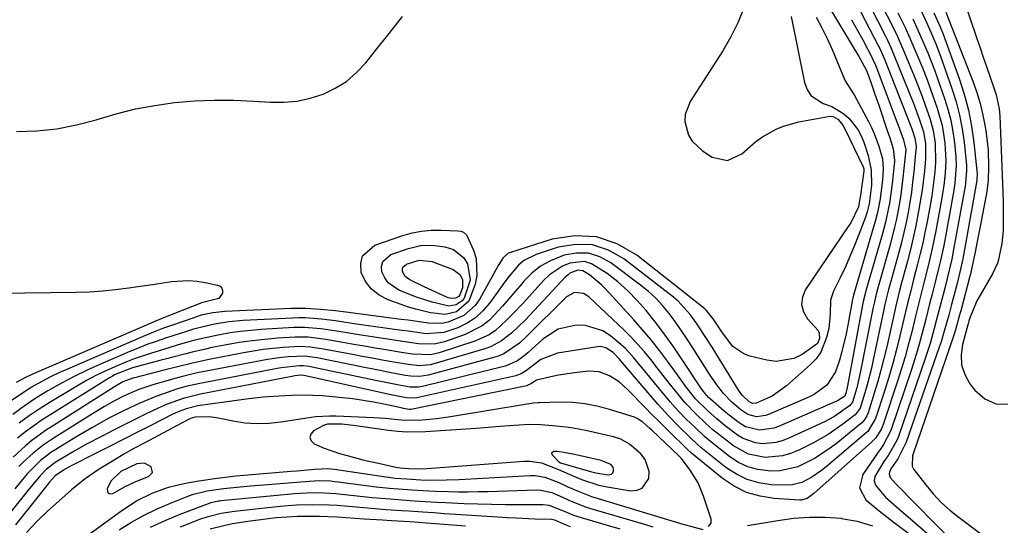
# Model space of a CAD drawing. Units: inches. Extents: x 1851991 to 1857398, y 421213 to 426499.
# Drawn here: x 1854325 to 1854577, y 422124 to 422253 of the extents above; entities that cross this region are included whole.
import ezdxf

# ---------------------------------------------------------------- set-up
doc = ezdxf.new("R2010")
doc.units = ezdxf.units.IN
doc.header["$MEASUREMENT"] = 0
for name, color, linetype in [('1', 7, 'Continuous'), ('7', 7, 'Continuous'), ('8', 7, 'Continuous')]:
    doc.layers.add(name, color=color, linetype=linetype)

msp = doc.modelspace()

# ---------------------------------------------------------------- linework, layer by layer
at = {"layer": '1', "color": 18}
for points in [[(1854424.02, 422147.53, 1712), (1854421.64, 422147.7, 1712), (1854419.26, 422147.96, 1712), (1854410.93, 422149.16, 1712), (1854407.26, 422149.57, 1712), (1854403.6, 422149.64, 1712), (1854402.57, 422149.26, 1712), (1854400.06, 422147.94, 1712), (1854399.34, 422147.06, 1712), (1854399.05, 422146.19, 1712), (1854399.41, 422145.35, 1712), (1854400.2, 422144.53, 1712), (1854400.82, 422144.27, 1712), (1854402.75, 422143.49, 1712), (1854406.66, 422142.13, 1712), (1854408.65, 422141.55, 1712), (1854412.67, 422140.5, 1712), (1854414.69, 422140.02, 1712), (1854416.71, 422139.57, 1712), (1854421.11, 422138.6, 1712), (1854422.23, 422138.41, 1712), (1854424.48, 422138.22, 1712), (1854427.95, 422138.18, 1712), (1854430.32, 422138.3, 1712), (1854453.94, 422140.13, 1712), (1854455.49, 422140.14, 1712), (1854458.52, 422139.68, 1712), (1854462.9, 422138.01, 1712), (1854466.95, 422136.16, 1712), (1854468.99, 422135.31, 1712), (1854473.21, 422134, 1712), (1854475.37, 422133.54, 1712), (1854481.4, 422132.54, 1712), (1854482.99, 422132.68, 1712), (1854484.32, 422133.18, 1712), (1854486, 422135.66, 1712), (1854486.09, 422137.43, 1712), (1854485.07, 422140.58, 1712), (1854483.97, 422141.97, 1712), (1854481.12, 422144.49, 1712), (1854478.84, 422145.75, 1712), (1854476.97, 422146.33, 1712), (1854470.26, 422147.87, 1712), (1854466.66, 422148.58, 1712), (1854464.85, 422148.84, 1712), (1854461.42, 422149.21, 1712), (1854458.33, 422149.43, 1712), (1854455.24, 422149.49, 1712), (1854450.29, 422149.16, 1712), (1854447.82, 422148.97, 1712), (1854442.88, 422148.6, 1712), (1854440.4, 422148.42, 1712), (1854428.79, 422147.61, 1712), (1854424.02, 422147.53, 1712)], [(1854461.11, 422142.14, 1710), (1854461.22, 422141.73, 1710), (1854462.93, 422139.93, 1710), (1854463.36, 422139.73, 1710), (1854471.04, 422137.49, 1710), (1854472.48, 422137.13, 1710), (1854475.62, 422136.62, 1710), (1854476.5, 422136.83, 1710), (1854476.78, 422137.15, 1710), (1854477, 422137.58, 1710), (1854477.01, 422138.08, 1710), (1854476.9, 422138.55, 1710), (1854476.26, 422139.29, 1710), (1854473.78, 422140.31, 1710), (1854468.49, 422141.51, 1710), (1854466.94, 422141.84, 1710), (1854464.74, 422142.23, 1710), (1854462.6, 422142.61, 1710), (1854461.67, 422142.57, 1710), (1854461.38, 422142.47, 1710), (1854461.11, 422142.14, 1710)], [(1854347.39, 422131.95, 1712), (1854347.89, 422131.78, 1712), (1854348.57, 422131.82, 1712), (1854351.76, 422133.63, 1712), (1854354.45, 422134.92, 1712), (1854357.73, 422136.16, 1712), (1854358.71, 422137.22, 1712), (1854358.38, 422138.63, 1712), (1854356.7, 422139.63, 1712), (1854354.75, 422139.47, 1712), (1854350.61, 422137.49, 1712), (1854348.11, 422135.07, 1712), (1854347.15, 422133.11, 1712), (1854347.18, 422132.43, 1712), (1854347.39, 422131.95, 1712)]]:
    msp.add_polyline3d(points, dxfattribs=at)
at = {"layer": '7', "color": 18}
for points in [[(1854526.27, 422266.52, 1726), (1854538.73, 422245.87, 1726), (1854539.81, 422244.03, 1726), (1854541.74, 422240.49, 1726), (1854542.02, 422239.88, 1726), (1854543.04, 422237.05, 1726), (1854544.04, 422234.21, 1726), (1854545.02, 422231.37, 1726), (1854547.2, 422224.95, 1726), (1854547.82, 422223.07, 1726), (1854548.69, 422220.25, 1726), (1854549.07, 422217.19, 1726), (1854549.04, 422216.68, 1726), (1854548.99, 422216.16, 1726), (1854548.44, 422211.24, 1726), (1854547.73, 422206.3, 1726), (1854546.72, 422201.41, 1726), (1854545.87, 422198.19, 1726), (1854541.71, 422183.78, 1726), (1854541.6, 422183.39, 1726), (1854541.03, 422181.06, 1726), (1854540.95, 422180.67, 1726), (1854537.02, 422159.46, 1726), (1854536.94, 422159.04, 1726), (1854536.63, 422157.78, 1726), (1854536.28, 422156.79, 1726), (1854534.41, 422155.56, 1726), (1854534.02, 422155.38, 1726), (1854519.33, 422149.01, 1726), (1854518.13, 422148.59, 1726), (1854514.4, 422148.04, 1726), (1854510.83, 422148.96, 1726), (1854509.21, 422149.99, 1726), (1854506.62, 422151.95, 1726), (1854505.37, 422152.97, 1726), (1854501.83, 422156.02, 1726), (1854501.35, 422156.44, 1726), (1854500.03, 422158.02, 1726), (1854499.23, 422159.18, 1726), (1854494.52, 422166.3, 1726), (1854492.42, 422169.39, 1726), (1854490.25, 422172.43, 1726), (1854488, 422175.41, 1726), (1854485.36, 422178.74, 1726), (1854483.07, 422181.34, 1726), (1854480.65, 422183.81, 1726), (1854478.05, 422186.07, 1726), (1854475.32, 422188.21, 1726), (1854471.3, 422190.75, 1726), (1854469.53, 422191.28, 1726), (1854465.78, 422190.92, 1726), (1854463.92, 422190.11, 1726), (1854460.58, 422187.91, 1726), (1854459.11, 422186.51, 1726), (1854453.86, 422180.73, 1726), (1854451.08, 422177.78, 1726), (1854449.65, 422176.34, 1726), (1854446.67, 422173.64, 1726), (1854445.05, 422172.51, 1726), (1854441.42, 422170.87, 1726), (1854432.27, 422167.92, 1726), (1854430.03, 422167.43, 1726), (1854425.43, 422167.58, 1726), (1854424.28, 422167.74, 1726), (1854423.13, 422167.91, 1726), (1854418.62, 422168.66, 1726), (1854415.86, 422169.12, 1726), (1854413.1, 422169.59, 1726), (1854410.34, 422170.07, 1726), (1854407.59, 422170.56, 1726), (1854403.19, 422171.34, 1726), (1854398.7, 422171.9, 1726), (1854395.31, 422171.91, 1726), (1854390.9, 422171.63, 1726), (1854387.58, 422171.35, 1726), (1854384.26, 422171, 1726), (1854380.97, 422170.51, 1726), (1854377.68, 422169.94, 1726), (1854373.99, 422169.23, 1726), (1854372.3, 422168.88, 1726), (1854368.95, 422168.11, 1726), (1854367.28, 422167.68, 1726), (1854363.95, 422166.79, 1726), (1854362.29, 422166.34, 1726), (1854360.62, 422165.9, 1726), (1854353.61, 422164.03, 1726), (1854349.18, 422162.34, 1726), (1854348.45, 422161.95, 1726), (1854347.72, 422161.52, 1726), (1854332.65, 422152.12, 1726), (1854330.46, 422150.69, 1726), (1854328.31, 422149.2, 1726), (1854326.21, 422147.62, 1726), (1854324.16, 422145.98, 1726)], [(1854541.79, 422264.72, 1718), (1854548.29, 422252.2, 1718), (1854549.82, 422249.05, 1718), (1854550.86, 422246.65, 1718), (1854551.2, 422245.84, 1718), (1854554.49, 422237.86, 1718), (1854556.17, 422233.6, 1718), (1854556.95, 422231.45, 1718), (1854558.11, 422228.07, 1718), (1854558.97, 422224.9, 1718), (1854559.46, 422221.66, 1718), (1854559.56, 422216.73, 1718), (1854559.38, 422214.29, 1718), (1854558.9, 422210.23, 1718), (1854558.59, 422208.2, 1718), (1854558.25, 422206.19, 1718), (1854557.39, 422201.51, 1718), (1854556.85, 422198.78, 1718), (1854556.28, 422196.05, 1718), (1854555.64, 422193.34, 1718), (1854554.97, 422190.65, 1718), (1854553.93, 422186.7, 1718), (1854553.19, 422183.82, 1718), (1854552.47, 422180.93, 1718), (1854551.77, 422178.04, 1718), (1854551.43, 422176.59, 1718), (1854550.44, 422172.3, 1718), (1854549.56, 422168.72, 1718), (1854548.62, 422165.16, 1718), (1854547.59, 422161.62, 1718), (1854546.5, 422158.1, 1718), (1854544.21, 422151.02, 1718), (1854542.17, 422147.74, 1718), (1854541.76, 422147.36, 1718), (1854531.5, 422138.64, 1718), (1854530.33, 422137.7, 1718), (1854527.87, 422135.99, 1718), (1854525.24, 422134.61, 1718), (1854522.42, 422133.95, 1718), (1854517.43, 422134.09, 1718), (1854514.29, 422134.55, 1718), (1854511.28, 422135.39, 1718), (1854508.48, 422136.77, 1718), (1854505.82, 422138.51, 1718), (1854499.41, 422143.64, 1718), (1854498.42, 422144.49, 1718), (1854496.54, 422146.31, 1718), (1854493.77, 422149.02, 1718), (1854491.05, 422151.78, 1718), (1854488.46, 422154.66, 1718), (1854479.24, 422165.35, 1718), (1854478.48, 422166.24, 1718), (1854476.91, 422167.96, 1718), (1854475.01, 422169.21, 1718), (1854473.6, 422169.51, 1718), (1854472.86, 422169.48, 1718), (1854462.6, 422167.85, 1718), (1854458.34, 422166.22, 1718), (1854454.64, 422163.33, 1718), (1854453.33, 422162.54, 1718), (1854452.39, 422162.17, 1718), (1854451.9, 422162.04, 1718), (1854426.52, 422156.33, 1718), (1854424.32, 422156.26, 1718), (1854422.09, 422156.71, 1718), (1854420.4, 422157.07, 1718), (1854419.56, 422157.25, 1718), (1854397.59, 422162.1, 1718), (1854396.79, 422162.18, 1718), (1854395.92, 422162.11, 1718), (1854395.27, 422162.02, 1718), (1854394.94, 422161.96, 1718), (1854371.08, 422157.28, 1718), (1854366.64, 422156.21, 1718), (1854362.51, 422154.72, 1718), (1854360.21, 422153.7, 1718), (1854356.95, 422152.14, 1718), (1854354.19, 422150.81, 1718), (1854351.44, 422149.45, 1718), (1854348.71, 422148.06, 1718), (1854345.98, 422146.64, 1718), (1854341.68, 422144.36, 1718), (1854338.23, 422142.43, 1718), (1854336.53, 422141.43, 1718), (1854333.78, 422139.76, 1718), (1854331.45, 422137.96, 1718), (1854329.91, 422136.37, 1718), (1854327.21, 422133.11, 1718), (1854326.5, 422132.22, 1718), (1854321.08, 422125.39, 1718)], [(1854537.91, 422260.14, 1722), (1854545.02, 422246.34, 1722), (1854545.24, 422245.9, 1722), (1854546.45, 422243.2, 1722), (1854546.63, 422242.75, 1722), (1854553.46, 422225.3, 1722), (1854553.65, 422224.8, 1722), (1854554.27, 422222.99, 1722), (1854554.59, 422220.8, 1722), (1854554.58, 422220.42, 1722), (1854554.55, 422220.05, 1722), (1854553.99, 422214.29, 1722), (1854553.7, 422211.68, 1722), (1854553.37, 422209.08, 1722), (1854552.96, 422206.48, 1722), (1854552.52, 422203.9, 1722), (1854552, 422201.32, 1722), (1854551.44, 422198.76, 1722), (1854550.82, 422196.21, 1722), (1854550.15, 422193.67, 1722), (1854548.03, 422185.96, 1722), (1854547.54, 422184.13, 1722), (1854546.85, 422181.38, 1722), (1854546.43, 422179.54, 1722), (1854546.23, 422178.62, 1722), (1854543.6, 422166.07, 1722), (1854543.12, 422163.94, 1722), (1854542.03, 422159.72, 1722), (1854541.42, 422157.62, 1722), (1854540.21, 422153.75, 1722), (1854538.94, 422152.03, 1722), (1854535.81, 422149.6, 1722), (1854532.06, 422146.98, 1722), (1854528.07, 422144.74, 1722), (1854524.48, 422142.96, 1722), (1854522.41, 422142.12, 1722), (1854520.3, 422141.5, 1722), (1854515.9, 422141.1, 1722), (1854511.61, 422141.93, 1722), (1854507.79, 422144.02, 1722), (1854504.29, 422146.71, 1722), (1854502.48, 422148.18, 1722), (1854500.6, 422149.87, 1722), (1854498.27, 422152.08, 1722), (1854495.28, 422155.15, 1722), (1854494.59, 422155.98, 1722), (1854492.8, 422158.21, 1722), (1854491.24, 422160.16, 1722), (1854489.68, 422162.12, 1722), (1854488.14, 422164.09, 1722), (1854486.53, 422166.15, 1722), (1854484.92, 422168.13, 1722), (1854483.25, 422170.06, 1722), (1854481.5, 422171.91, 1722), (1854479.68, 422173.7, 1722), (1854470.63, 422182.28, 1722), (1854469.3, 422183.14, 1722), (1854466.94, 422183.37, 1722), (1854464.88, 422182.3, 1722), (1854454.7, 422172.06, 1722), (1854452.88, 422170.38, 1722), (1854448.81, 422167.62, 1722), (1854447.68, 422167.16, 1722), (1854446.51, 422166.78, 1722), (1854429.45, 422162.17, 1722), (1854427.26, 422161.83, 1722), (1854425.03, 422161.92, 1722), (1854423.56, 422162.13, 1722), (1854419.08, 422162.97, 1722), (1854417.1, 422163.35, 1722), (1854413.15, 422164.13, 1722), (1854400.94, 422166.6, 1722), (1854399.71, 422166.82, 1722), (1854397.86, 422167.04, 1722), (1854393.62, 422166.85, 1722), (1854391.81, 422166.68, 1722), (1854388.22, 422166.2, 1722), (1854386.43, 422165.89, 1722), (1854372.53, 422163.22, 1722), (1854370.21, 422162.74, 1722), (1854366.75, 422161.9, 1722), (1854364.46, 422161.29, 1722), (1854363.32, 422160.96, 1722), (1854359.11, 422159.74, 1722), (1854355.25, 422158.46, 1722), (1854351.51, 422156.87, 1722), (1854348.96, 422155.56, 1722), (1854346.47, 422154.14, 1722), (1854344.01, 422152.65, 1722), (1854333.52, 422146.13, 1722), (1854330.74, 422144.26, 1722), (1854328.1, 422142.2, 1722), (1854325.64, 422139.94, 1722), (1854324.48, 422138.73, 1722)], [(1854566.36, 422259.73, 1706), (1854570.16, 422248.52, 1706), (1854570.98, 422246.11, 1706), (1854571.8, 422243.7, 1706), (1854572.64, 422241.29, 1706), (1854573.48, 422238.88, 1706), (1854574.55, 422235.83, 1706), (1854575.11, 422234.06, 1706), (1854575.91, 422230.44, 1706), (1854576.07, 422228.59, 1706), (1854576.78, 422211.25, 1706), (1854576.91, 422206.69, 1706), (1854576.95, 422202.13, 1706), (1854576.9, 422199.24, 1706), (1854576.61, 422195.93, 1706), (1854575.54, 422191.1, 1706), (1854574.16, 422188.12, 1706), (1854570.65, 422182.08, 1706), (1854570.17, 422181.2, 1706), (1854568.45, 422177.08, 1706), (1854568.13, 422176.1, 1706), (1854567.99, 422175.61, 1706), (1854567.92, 422175.36, 1706), (1854567.85, 422175.11, 1706), (1854566.45, 422170.08, 1706), (1854566.11, 422167.4, 1706), (1854566.23, 422164.81, 1706), (1854567.07, 422162.35, 1706), (1854568.38, 422159.98, 1706), (1854569.65, 422158.3, 1706), (1854572.24, 422156.13, 1706), (1854575.03, 422154.81, 1706), (1854578.12, 422154.77, 1706)], [(1854510.42, 422256.3, 1732), (1854508.9, 422252.52, 1732), (1854507.07, 422248.9, 1732), (1854505.01, 422245.37, 1732), (1854496.63, 422232.33, 1732), (1854495.36, 422228.98, 1732), (1854495.31, 422227.22, 1732), (1854496.24, 422223.7, 1732), (1854497.14, 422222.15, 1732), (1854499.8, 422219.68, 1732), (1854502.3, 422218.11, 1732), (1854506.22, 422217.21, 1732), (1854509.86, 422218.93, 1732), (1854513.47, 422222.12, 1732), (1854515.15, 422223.28, 1732), (1854518.71, 422225.27, 1732), (1854520.58, 422226.06, 1732), (1854524.5, 422227.13, 1732), (1854531.99, 422228.54, 1732), (1854532.69, 422228.57, 1732), (1854533.35, 422228.47, 1732), (1854534.54, 422227.78, 1732), (1854535.56, 422226.61, 1732), (1854535.97, 422225.97, 1732), (1854536.34, 422225.3, 1732), (1854540.98, 422215.6, 1732), (1854541.15, 422215.06, 1732), (1854541.16, 422214.78, 1732), (1854541.15, 422214.5, 1732), (1854540.29, 422208.34, 1732), (1854540.01, 422206.48, 1732), (1854539.77, 422205.32, 1732), (1854537.84, 422201.28, 1732), (1854537.36, 422200.53, 1732), (1854526.21, 422184.16, 1732), (1854525.43, 422182.21, 1732), (1854525.18, 422180.3, 1732), (1854525.71, 422178.44, 1732), (1854526.77, 422176.63, 1732), (1854529.43, 422173.6, 1732), (1854529.71, 422172.98, 1732), (1854529.78, 422171.61, 1732), (1854529.26, 422170.31, 1732), (1854525.34, 422167.47, 1732), (1854523.19, 422166.46, 1732), (1854518.69, 422165.71, 1732), (1854516.34, 422165.98, 1732), (1854511.97, 422167.04, 1732), (1854510.36, 422167.63, 1732), (1854507.61, 422169.52, 1732), (1854504.94, 422173.05, 1732), (1854502.56, 422176.62, 1732), (1854500.81, 422178.8, 1732), (1854500.39, 422179.17, 1732), (1854482.97, 422192.98, 1732), (1854477.89, 422195.88, 1732), (1854472.6, 422197.69, 1732), (1854467.02, 422197.89, 1732), (1854461.24, 422197.01, 1732), (1854450.54, 422193.67, 1732), (1854449.96, 422193.42, 1732), (1854448.58, 422192.2, 1732), (1854447.55, 422190.54, 1732), (1854447.22, 422189.97, 1732), (1854442.67, 422181.73, 1732), (1854441.52, 422180.07, 1732), (1854438.59, 422177.46, 1732), (1854434.58, 422175.73, 1732), (1854432.91, 422175.4, 1732), (1854429.5, 422175.47, 1732), (1854427.76, 422175.75, 1732), (1854424.28, 422176.25, 1732), (1854422.53, 422176.48, 1732), (1854408.3, 422178.3, 1732), (1854406.97, 422178.48, 1732), (1854405.64, 422178.65, 1732), (1854401.86, 422179.05, 1732), (1854398.06, 422179.3, 1732), (1854396.17, 422179.31, 1732), (1854394.27, 422179.27, 1732), (1854377.29, 422178.52, 1732), (1854374.25, 422178.2, 1732), (1854371.25, 422177.53, 1732), (1854369.3, 422176.91, 1732), (1854363.35, 422174.82, 1732), (1854361.59, 422174.19, 1732), (1854358.96, 422173.2, 1732), (1854356.37, 422172.13, 1732), (1854336.91, 422163.73, 1732), (1854334.75, 422162.75, 1732), (1854332.62, 422161.73, 1732), (1854328.45, 422159.49, 1732), (1854326.43, 422158.26, 1732), (1854322.53, 422155.59, 1732)], [(1854549.92, 422255.12, 1716), (1854551.79, 422251.3, 1716), (1854553.09, 422248.38, 1716), (1854553.5, 422247.4, 1716), (1854555.04, 422243.77, 1716), (1854556.19, 422240.97, 1716), (1854557.31, 422238.14, 1716), (1854558.36, 422235.3, 1716), (1854560, 422230.61, 1716), (1854561.23, 422226.21, 1716), (1854561.93, 422221.71, 1716), (1854562.21, 422217.14, 1716), (1854562.07, 422213.97, 1716), (1854561.7, 422210.8, 1716), (1854561.46, 422209.23, 1716), (1854561.2, 422207.66, 1716), (1854559.64, 422199.15, 1716), (1854558.74, 422194.68, 1716), (1854557.69, 422190.24, 1716), (1854556.56, 422185.82, 1716), (1854555.7, 422182.41, 1716), (1854554.85, 422179, 1716), (1854554.43, 422177.29, 1716), (1854553.36, 422172.91, 1716), (1854552.59, 422169.87, 1716), (1854551.76, 422166.85, 1716), (1854550.86, 422163.85, 1716), (1854549.92, 422160.86, 1716), (1854546.17, 422149.5, 1716), (1854545.65, 422148.24, 1716), (1854544.14, 422145.98, 1716), (1854543.68, 422145.48, 1716), (1854543.18, 422145.01, 1716), (1854528.35, 422131.82, 1716), (1854526.66, 422130.59, 1716), (1854525.23, 422130.13, 1716), (1854524.72, 422130.12, 1716), (1854518.22, 422130.53, 1716), (1854514.59, 422131.11, 1716), (1854511.11, 422132.11, 1716), (1854507.89, 422133.74, 1716), (1854504.82, 422135.78, 1716), (1854497.01, 422142.14, 1716), (1854495.84, 422143.21, 1716), (1854495, 422144.05, 1716), (1854491.88, 422147.1, 1716), (1854488.5, 422150.44, 1716), (1854486.82, 422152.13, 1716), (1854485.16, 422153.83, 1716), (1854480.57, 422158.54, 1716), (1854478.4, 422160.46, 1716), (1854475.96, 422162.04, 1716), (1854473.3, 422163.01, 1716), (1854470.47, 422163.17, 1716), (1854467, 422162.81, 1716), (1854462.91, 422162.17, 1716), (1854460.88, 422161.76, 1716), (1854457.26, 422160.92, 1716), (1854455.74, 422159.97, 1716), (1854454.87, 422159.5, 1716), (1854454.73, 422159.46, 1716), (1854425.03, 422153.4, 1716), (1854424.93, 422153.38, 1716), (1854424.53, 422153.36, 1716), (1854423.1, 422153.63, 1716), (1854422.84, 422153.69, 1716), (1854418.09, 422154.71, 1716), (1854415.45, 422155.23, 1716), (1854412.79, 422155.69, 1716), (1854410.13, 422156.07, 1716), (1854407.45, 422156.38, 1716), (1854402.3, 422156.9, 1716), (1854397.55, 422157.08, 1716), (1854394.39, 422156.93, 1716), (1854391.22, 422156.75, 1716), (1854387.16, 422156.5, 1716), (1854383.41, 422156.14, 1716), (1854381.54, 422155.89, 1716), (1854370.37, 422154.3, 1716), (1854367.35, 422153.57, 1716), (1854365.31, 422152.77, 1716), (1854363.97, 422152.14, 1716), (1854358.34, 422149.3, 1716), (1854354.86, 422147.54, 1716), (1854351.38, 422145.77, 1716), (1854347.91, 422144.01, 1716), (1854344.44, 422142.24, 1716), (1854338.07, 422138.99, 1716), (1854337.44, 422138.66, 1716), (1854336.2, 422137.98, 1716), (1854333.75, 422136.39, 1716), (1854332.2, 422134.62, 1716), (1854331.94, 422134.3, 1716), (1854323.6, 422123.77, 1716)], [(1854555.76, 422255.81, 1712), (1854556.97, 422253.19, 1712), (1854558.34, 422250.16, 1712), (1854559.63, 422247.1, 1712), (1854560.81, 422243.99, 1712), (1854563.75, 422235.69, 1712), (1854564.82, 422232.28, 1712), (1854565.73, 422228.84, 1712), (1854566.39, 422225.33, 1712), (1854566.88, 422221.8, 1712), (1854567.48, 422216.01, 1712), (1854567.55, 422214.66, 1712), (1854567.24, 422211.3, 1712), (1854567.13, 422210.63, 1712), (1854564.21, 422194.42, 1712), (1854563.72, 422191.91, 1712), (1854563.16, 422189.42, 1712), (1854562.55, 422186.94, 1712), (1854561.93, 422184.47, 1712), (1854560.76, 422179.97, 1712), (1854559.75, 422176.09, 1712), (1854559.24, 422174.15, 1712), (1854558.15, 422170.3, 1712), (1854556.93, 422166.48, 1712), (1854550.09, 422146.47, 1712), (1854549.75, 422145.6, 1712), (1854547.39, 422141.6, 1712), (1854546.34, 422140.05, 1712), (1854543.97, 422136.16, 1712), (1854543.82, 422135.05, 1712), (1854544.14, 422133.98, 1712), (1854546.75, 422130.93, 1712), (1854548.84, 422129.04, 1712), (1854560.67, 422118.88, 1712)], [(1854562.18, 422255.25, 1708), (1854569.11, 422237.55, 1708), (1854570.12, 422234.69, 1708), (1854571.01, 422231.8, 1708), (1854571.72, 422228.86, 1708), (1854572.31, 422225.88, 1708), (1854572.59, 422224.22, 1708), (1854573.1, 422219.87, 1708), (1854573.19, 422215.48, 1708), (1854573.07, 422212.25, 1708), (1854572.82, 422209.93, 1708), (1854572.63, 422208.78, 1708), (1854571.55, 422203.02, 1708), (1854571.11, 422200.7, 1708), (1854570.2, 422196.05, 1708), (1854569.73, 422193.73, 1708), (1854568.83, 422189.36, 1708), (1854568.53, 422188.06, 1708), (1854568.4, 422187.54, 1708), (1854566.06, 422178.7, 1708), (1854565.84, 422177.89, 1708), (1854564.68, 422173.82, 1708), (1854564.16, 422172.21, 1708), (1854553.83, 422141.97, 1708), (1854553.68, 422141.46, 1708), (1854553.54, 422138.87, 1708), (1854554.01, 422137.96, 1708), (1854557.05, 422134.04, 1708), (1854558.99, 422131.74, 1708), (1854561.04, 422129.55, 1708), (1854563.26, 422127.54, 1708), (1854565.59, 422125.65, 1708), (1854572.46, 422120.52, 1708)], [(1854538.04, 422253.33, 1724), (1854539.48, 422250.74, 1724), (1854540.89, 422248.13, 1724), (1854543.37, 422243.41, 1724), (1854543.51, 422243.14, 1724), (1854544.25, 422241.49, 1724), (1854544.36, 422241.21, 1724), (1854549.68, 422227.14, 1724), (1854550.01, 422226.28, 1724), (1854551.39, 422222.5, 1724), (1854551.94, 422219.96, 1724), (1854551.2, 422212.76, 1724), (1854550.67, 422208.51, 1724), (1854550.33, 422206.39, 1724), (1854549.54, 422202.18, 1724), (1854549.07, 422200.09, 1724), (1854548, 422195.94, 1724), (1854544.87, 422184.86, 1724), (1854544.69, 422184.22, 1724), (1854544.35, 422182.92, 1724), (1854543.88, 422180.96, 1724), (1854543.74, 422180.3, 1724), (1854543.6, 422179.64, 1724), (1854540.26, 422162.74, 1724), (1854539.36, 422158.94, 1724), (1854538.23, 422155.21, 1724), (1854537.54, 422154.35, 1724), (1854533.47, 422151.5, 1724), (1854531.11, 422150.25, 1724), (1854521.9, 422145.98, 1724), (1854520.27, 422145.35, 1724), (1854518.61, 422144.89, 1724), (1854515.15, 422144.58, 1724), (1854513.43, 422144.79, 1724), (1854510.24, 422145.9, 1724), (1854508.77, 422146.8, 1724), (1854505.64, 422149.16, 1724), (1854503.45, 422150.97, 1724), (1854501.23, 422152.97, 1724), (1854498.02, 422156.11, 1724), (1854495.73, 422159.05, 1724), (1854493.98, 422161.39, 1724), (1854493.12, 422162.57, 1724), (1854490.8, 422165.76, 1724), (1854488.74, 422168.5, 1724), (1854486.63, 422171.2, 1724), (1854484.42, 422173.82, 1724), (1854482.15, 422176.4, 1724), (1854474.96, 422184.29, 1724), (1854473.99, 422185.28, 1724), (1854470.8, 422187.9, 1724), (1854469.11, 422188.93, 1724), (1854467.8, 422189.09, 1724), (1854465.81, 422188.29, 1724), (1854465.24, 422187.85, 1724), (1854464.7, 422187.35, 1724), (1854454.28, 422176.28, 1724), (1854450.79, 422172.92, 1724), (1854448.25, 422170.94, 1724), (1854445.45, 422169.46, 1724), (1854443.94, 422168.91, 1724), (1854430.88, 422165.06, 1724), (1854429.95, 422164.84, 1724), (1854427.14, 422164.61, 1724), (1854424.29, 422164.88, 1724), (1854420.15, 422165.59, 1724), (1854417.62, 422166.04, 1724), (1854415.08, 422166.5, 1724), (1854412.55, 422166.97, 1724), (1854410.02, 422167.45, 1724), (1854402.63, 422168.87, 1724), (1854399.15, 422169.39, 1724), (1854396.53, 422169.5, 1724), (1854392.27, 422169.23, 1724), (1854389.71, 422169.01, 1724), (1854387.16, 422168.72, 1724), (1854384.62, 422168.34, 1724), (1854382.09, 422167.9, 1724), (1854373.26, 422166.21, 1724), (1854369, 422165.29, 1724), (1854364.77, 422164.22, 1724), (1854361.95, 422163.5, 1724), (1854354.12, 422161.52, 1724), (1854353.67, 422161.4, 1724), (1854351.11, 422160.43, 1724), (1854350.26, 422159.96, 1724), (1854349.44, 422159.47, 1724), (1854349.03, 422159.22, 1724), (1854333.07, 422149.13, 1724), (1854331.28, 422147.95, 1724), (1854327.82, 422145.42, 1724), (1854326.16, 422144.08, 1724), (1854323, 422141.19, 1724)], [(1854323.86, 422224.69, 1732), (1854329.06, 422224.83, 1732), (1854334.21, 422225.32, 1732), (1854339.29, 422226.33, 1732), (1854344.31, 422227.68, 1732), (1854344.58, 422227.77, 1732), (1854349.46, 422229.2, 1732), (1854354.39, 422230.43, 1732), (1854359.38, 422231.35, 1732), (1854364.41, 422232.06, 1732), (1854369.48, 422232.49, 1732), (1854374.56, 422232.73, 1732), (1854379.64, 422232.69, 1732), (1854384.73, 422232.47, 1732), (1854388.95, 422232.18, 1732), (1854392.42, 422232.16, 1732), (1854395.85, 422232.45, 1732), (1854399.2, 422233.19, 1732), (1854402.51, 422234.23, 1732), (1854405.61, 422235.73, 1732), (1854408.5, 422237.52, 1732), (1854411.07, 422239.75, 1732), (1854413.43, 422242.27, 1732), (1854415.97, 422245.46, 1732), (1854419.4, 422249.81, 1732), (1854422.82, 422254.18, 1732)], [(1854528.97, 422254, 1728), (1854530.38, 422251.24, 1728), (1854531.74, 422248.47, 1728), (1854533.02, 422245.65, 1728), (1854534.25, 422242.82, 1728), (1854536.16, 422238.24, 1728), (1854536.42, 422237.68, 1728), (1854538.38, 422234.58, 1728), (1854538.68, 422234.04, 1728), (1854542.4, 422227.21, 1728), (1854543.16, 422225.69, 1728), (1854543.87, 422224.14, 1728), (1854545.03, 422220.94, 1728), (1854545.93, 422217.65, 1728), (1854546.14, 422214.98, 1728), (1854545.99, 422212.3, 1728), (1854545.33, 422207.37, 1728), (1854544.66, 422203.88, 1728), (1854544.09, 422201.57, 1728), (1854543.77, 422200.43, 1728), (1854538.53, 422182.69, 1728), (1854538.34, 422181.95, 1728), (1854538.32, 422181.82, 1728), (1854538.29, 422181.7, 1728), (1854537.09, 422175.03, 1728), (1854536.65, 422172.76, 1728), (1854535.57, 422168.27, 1728), (1854534.95, 422166.04, 1728), (1854533.93, 422162.99, 1728), (1854531.68, 422159.65, 1728), (1854528.43, 422157.2, 1728), (1854527.21, 422156.59, 1728), (1854516.75, 422152.09, 1728), (1854516, 422151.83, 1728), (1854513.67, 422151.48, 1728), (1854511.43, 422152.05, 1728), (1854509.59, 422153.29, 1728), (1854507.3, 422155.29, 1728), (1854505.2, 422157.49, 1728), (1854503.24, 422160.01, 1728), (1854501.45, 422162.66, 1728), (1854497.13, 422169.47, 1728), (1854495.71, 422171.65, 1728), (1854494.26, 422173.8, 1728), (1854492.75, 422175.92, 1728), (1854491.21, 422178.01, 1728), (1854489.57, 422180, 1728), (1854487.83, 422181.89, 1728), (1854485.93, 422183.63, 1728), (1854483.93, 422185.27, 1728), (1854476.33, 422190.98, 1728), (1854473.5, 422192.51, 1728), (1854470.57, 422193.44, 1728), (1854467.5, 422193.48, 1728), (1854464.34, 422192.93, 1728), (1854460.78, 422191.49, 1728), (1854458.28, 422190.09, 1728), (1854456.05, 422188.31, 1728), (1854453.99, 422186.26, 1728), (1854453.37, 422185.54, 1728), (1854450.14, 422181.76, 1728), (1854448.51, 422179.88, 1728), (1854445.14, 422176.29, 1728), (1854443.26, 422174.79, 1728), (1854438.94, 422172.61, 1728), (1854433.63, 422170.75, 1728), (1854431.02, 422170.14, 1728), (1854426.98, 422170.25, 1728), (1854422.93, 422170.78, 1728), (1854415.11, 422171.98, 1728), (1854411.16, 422172.6, 1728), (1854409.18, 422172.93, 1728), (1854406, 422173.45, 1728), (1854401.88, 422174.05, 1728), (1854397.73, 422174.4, 1728), (1854394.96, 422174.36, 1728), (1854386.62, 422173.88, 1728), (1854383.96, 422173.67, 1728), (1854381.31, 422173.4, 1728), (1854378.68, 422173.01, 1728), (1854376.05, 422172.55, 1728), (1854374.72, 422172.29, 1728), (1854370.83, 422171.44, 1728), (1854368.9, 422170.94, 1728), (1854365.06, 422169.85, 1728), (1854363.15, 422169.28, 1728), (1854359.34, 422168.11, 1728), (1854358.47, 422167.84, 1728), (1854354.05, 422166.33, 1728), (1854351.88, 422165.5, 1728), (1854349.06, 422164.34, 1728), (1854346.6, 422163.24, 1728), (1854344.18, 422162.07, 1728), (1854341.82, 422160.8, 1728), (1854339.49, 422159.46, 1728), (1854332.27, 422155.11, 1728), (1854329.64, 422153.45, 1728), (1854327.07, 422151.71, 1728), (1854324.57, 422149.86, 1728)], [(1854553.77, 422253.55, 1714), (1854554.81, 422251.27, 1714), (1854555.82, 422248.97, 1714), (1854557.6, 422244.82, 1714), (1854559.3, 422240.46, 1714), (1854560.1, 422238.26, 1714), (1854561.88, 422233.15, 1714), (1854562.75, 422230.35, 1714), (1854563.48, 422227.53, 1714), (1854564.01, 422224.65, 1714), (1854564.4, 422221.75, 1714), (1854564.76, 422218.17, 1714), (1854564.88, 422215.91, 1714), (1854564.52, 422211.39, 1714), (1854564.16, 422209.14, 1714), (1854561.92, 422196.79, 1714), (1854561.58, 422195.04, 1714), (1854560.84, 422191.57, 1714), (1854560.42, 422189.83, 1714), (1854559.56, 422186.38, 1714), (1854558.68, 422182.93, 1714), (1854558.06, 422180.48, 1714), (1854557.06, 422176.54, 1714), (1854556.56, 422174.57, 1714), (1854555.64, 422171.04, 1714), (1854554.94, 422168.56, 1714), (1854554.19, 422166.1, 1714), (1854553.39, 422163.65, 1714), (1854548.13, 422147.99, 1714), (1854546.25, 422144.43, 1714), (1854545.34, 422143.1, 1714), (1854544.88, 422142.43, 1714), (1854540.9, 422136.72, 1714), (1854540.06, 422133.31, 1714), (1854541.72, 422130.22, 1714), (1854545.1, 422127.39, 1714), (1854548.58, 422124.68, 1714), (1854556.81, 422118.49, 1714)], [(1854427.77, 422199.13, 1734), (1854430.25, 422199.35, 1734), (1854432.76, 422199.39, 1734), (1854437.07, 422199.22, 1734), (1854437.81, 422199.11, 1734), (1854438.5, 422198.86, 1734), (1854439.31, 422198.15, 1734), (1854441.08, 422194.25, 1734), (1854441.75, 422192.1, 1734), (1854441.96, 422187.75, 1734), (1854441.49, 422185.54, 1734), (1854439.83, 422181.18, 1734), (1854436.68, 422178.44, 1734), (1854433.83, 422177.75, 1734), (1854430.05, 422178.12, 1734), (1854426.26, 422179.07, 1734), (1854424.4, 422179.65, 1734), (1854422.54, 422180.26, 1734), (1854419.14, 422181.47, 1734), (1854416.84, 422182.68, 1734), (1854414.88, 422184.21, 1734), (1854413.41, 422186.21, 1734), (1854412.28, 422188.54, 1734), (1854412.16, 422190.8, 1734), (1854412.61, 422192.76, 1734), (1854415.8, 422195.55, 1734), (1854422.91, 422197.96, 1734), (1854425.33, 422198.64, 1734), (1854427.77, 422199.13, 1734)], [(1854427.46, 422195.39, 1736), (1854430.58, 422195.5, 1736), (1854433.69, 422195.11, 1736), (1854435.96, 422194.36, 1736), (1854438.63, 422192.24, 1736), (1854439.53, 422190.71, 1736), (1854440.2, 422186.56, 1736), (1854438.7, 422181.95, 1736), (1854438.16, 422181.22, 1736), (1854436.6, 422180.22, 1736), (1854434.71, 422179.87, 1736), (1854430.47, 422180.86, 1736), (1854426.48, 422182.2, 1736), (1854421.9, 422183.98, 1736), (1854419.22, 422185.84, 1736), (1854418.3, 422187.15, 1736), (1854417.58, 422188.65, 1736), (1854417.51, 422190.08, 1736), (1854417.79, 422191.34, 1736), (1854419.83, 422193.11, 1736), (1854424.42, 422194.68, 1736), (1854427.46, 422195.39, 1736)], [(1854427.15, 422191.66, 1738), (1854430.43, 422191.31, 1738), (1854431.06, 422191.1, 1738), (1854435.83, 422189.29, 1738), (1854437.59, 422188, 1738), (1854438.28, 422186.7, 1738), (1854438.26, 422184.56, 1738), (1854437.58, 422182.75, 1738), (1854437.3, 422182.39, 1738), (1854436.49, 422181.91, 1738), (1854435.51, 422181.8, 1738), (1854435.04, 422181.89, 1738), (1854434.56, 422182.04, 1738), (1854428.4, 422184.82, 1738), (1854424.7, 422186.62, 1738), (1854423.58, 422187.5, 1738), (1854422.89, 422188.75, 1738), (1854422.85, 422189.37, 1738), (1854422.98, 422189.91, 1738), (1854423.86, 422190.68, 1738), (1854427.15, 422191.66, 1738)], [(1854320.77, 422183.24, 1734), (1854325.99, 422183.28, 1734), (1854339.19, 422183.45, 1734), (1854342.56, 422183.56, 1734), (1854345.93, 422183.76, 1734), (1854349.28, 422184.1, 1734), (1854352.63, 422184.54, 1734), (1854354.99, 422184.89, 1734), (1854359.31, 422185.54, 1734), (1854363.63, 422186.18, 1734), (1854367.94, 422186.44, 1734)], [(1854367.94, 422186.44, 1734), (1854370.08, 422186.27, 1734), (1854372.23, 422185.95, 1734), (1854375.45, 422185.29, 1734), (1854376.08, 422184.96, 1734), (1854376.53, 422184.51, 1734), (1854376.69, 422183.91, 1734), (1854376.66, 422183.19, 1734), (1854375.74, 422181.86, 1734), (1854372.31, 422180.95, 1734), (1854371.29, 422180.7, 1734), (1854371.13, 422180.64, 1734), (1854361.12, 422176.67, 1734), (1854360.98, 422176.61, 1734), (1854360.4, 422176.38, 1734), (1854359.98, 422176.2, 1734), (1854327.8, 422162.35, 1734), (1854326.16, 422161.59, 1734), (1854323.79, 422160.27, 1734)], [(1854501.33, 422123.4, 1714), (1854501.72, 422123.79, 1714), (1854501.98, 422124.23, 1714), (1854502.05, 422124.73, 1714), (1854501.99, 422125.28, 1714), (1854500.09, 422131.13, 1714), (1854498.65, 422134.6, 1714), (1854496.66, 422137.79, 1714), (1854494.4, 422140.83, 1714), (1854494.02, 422141.23, 1714), (1854493.83, 422141.42, 1714), (1854486.78, 422148.05, 1714), (1854486.27, 422148.52, 1714), (1854484.46, 422150.09, 1714), (1854483.07, 422151.03, 1714), (1854482.32, 422151.38, 1714), (1854481.53, 422151.68, 1714), (1854475.7, 422153.48, 1714), (1854472.68, 422154.26, 1714), (1854469.63, 422154.84, 1714), (1854466.54, 422155.13, 1714), (1854463.42, 422155.22, 1714), (1854457.92, 422155.12, 1714), (1854457.53, 422155.11, 1714), (1854456.38, 422155.01, 1714), (1854454.84, 422154.78, 1714), (1854435.21, 422151.53, 1714), (1854433.39, 422151.25, 1714), (1854431.56, 422151.01, 1714), (1854427.9, 422150.65, 1714), (1854423.38, 422150.51, 1714), (1854418.42, 422151.05, 1714), (1854415.51, 422151.24, 1714), (1854405.85, 422151.66, 1714), (1854404.11, 422151.69, 1714), (1854400.64, 422151.49, 1714), (1854398.92, 422151.26, 1714), (1854391.64, 422150.09, 1714), (1854388.57, 422149.76, 1714), (1854385.5, 422149.66, 1714), (1854382.44, 422149.89, 1714), (1854379.39, 422150.34, 1714), (1854375.19, 422151.2, 1714), (1854373.28, 422151.47, 1714), (1854369.66, 422151.37, 1714), (1854368.47, 422151.06, 1714), (1854367.6, 422150.67, 1714), (1854356.57, 422144.78, 1714), (1854353.97, 422143.37, 1714), (1854351.4, 422141.91, 1714), (1854348.87, 422140.4, 1714), (1854345.09, 422138.06, 1714), (1854341.45, 422135.56, 1714), (1854338, 422132.8, 1714), (1854334.68, 422129.87, 1714), (1854331.84, 422127.28, 1714), (1854329.08, 422124.61, 1714), (1854326.41, 422121.85, 1714)], [(1854336.51, 422117, 1714), (1854350.88, 422127.5, 1714), (1854354.63, 422129.93, 1714), (1854358.64, 422131.9, 1714), (1854362.85, 422133.42, 1714), (1854365.01, 422133.98, 1714), (1854367.19, 422134.45, 1714), (1854370.59, 422135.06, 1714), (1854375.32, 422135.8, 1714), (1854380.09, 422136.33, 1714), (1854394.3, 422137.55, 1714), (1854395.8, 422137.68, 1714), (1854400.32, 422138.03, 1714), (1854403.67, 422138.22, 1714), (1854405.4, 422138.09, 1714), (1854418.61, 422136.09, 1714), (1854419.37, 422135.99, 1714), (1854420.89, 422135.8, 1714), (1854423.94, 422135.55, 1714), (1854427.6, 422135.33, 1714), (1854429.81, 422135.29, 1714), (1854434.11, 422135.31, 1714), (1854437.36, 422135.44, 1714), (1854455.61, 422136.44, 1714), (1854456.88, 422136.43, 1714), (1854459.36, 422136.02, 1714), (1854462.94, 422134.64, 1714), (1854465.28, 422133.58, 1714), (1854467.91, 422132.39, 1714), (1854471.31, 422131.08, 1714), (1854473.04, 422130.52, 1714), (1854494.74, 422123.97, 1714), (1854495.41, 422123.77, 1714), (1854499.85, 422122.64, 1714)], [(1854350.21, 422122.48, 1716), (1854353.36, 422124.47, 1716), (1854356.59, 422126.3, 1716), (1854359.94, 422127.92, 1716), (1854363.37, 422129.38, 1716), (1854368.09, 422131.21, 1716), (1854369.23, 422131.62, 1716), (1854372.72, 422132.52, 1716), (1854376.91, 422133.13, 1716), (1854379.5, 422133.38, 1716), (1854383.91, 422133.79, 1716), (1854386.11, 422133.98, 1716), (1854388.32, 422134.16, 1716), (1854398.9, 422135.01, 1716), (1854401.69, 422135.13, 1716), (1854404.49, 422135.04, 1716), (1854405.41, 422134.95, 1716), (1854406.34, 422134.85, 1716), (1854416.08, 422133.56, 1716), (1854419.53, 422133.18, 1716), (1854421.83, 422132.99, 1716), (1854425.28, 422132.73, 1716), (1854429.62, 422132.48, 1716), (1854431.28, 422132.41, 1716), (1854434.67, 422132.33, 1716), (1854437.2, 422132.29, 1716), (1854439.72, 422132.28, 1716), (1854442.25, 422132.31, 1716), (1854444.78, 422132.36, 1716), (1854457.27, 422132.73, 1716), (1854458.26, 422132.7, 1716), (1854461.13, 422132.05, 1716), (1854463.9, 422130.88, 1716), (1854465.56, 422130.11, 1716), (1854469.5, 422128.52, 1716), (1854470.84, 422128.09, 1716), (1854485.14, 422123.85, 1716), (1854487.08, 422123.27, 1716)], [(1854358.27, 422123.2, 1718), (1854362.01, 422124.94, 1718), (1854365.82, 422126.51, 1718), (1854373.82, 422129.51, 1718), (1854375.69, 422129.95, 1718), (1854376.01, 422129.99, 1718), (1854376.33, 422130.02, 1718), (1854395.18, 422131.81, 1718), (1854398.2, 422132.02, 1718), (1854401.23, 422132.07, 1718), (1854405.78, 422131.84, 1718), (1854407.29, 422131.69, 1718), (1854413.54, 422130.99, 1718), (1854415.08, 422130.83, 1718), (1854419.7, 422130.42, 1718), (1854422.78, 422130.19, 1718), (1854425.86, 422129.98, 1718), (1854427.2, 422129.89, 1718), (1854431.63, 422129.61, 1718), (1854433.85, 422129.5, 1718), (1854438.64, 422129.29, 1718), (1854442.15, 422129.17, 1718), (1854445.65, 422129.07, 1718), (1854449.16, 422129.02, 1718), (1854452.67, 422129, 1718), (1854458.94, 422129.01, 1718), (1854460.35, 422128.87, 1718), (1854464.33, 422127.34, 1718), (1854466.73, 422126.3, 1718), (1854468.65, 422125.65, 1718), (1854475.36, 422123.7, 1718), (1854478.6, 422122.76, 1718)], [(1854373.49, 422122.73, 1722), (1854377.34, 422123.7, 1722), (1854379.28, 422124.11, 1722), (1854383.19, 422124.74, 1722), (1854387.84, 422125.35, 1722), (1854390.5, 422125.64, 1722), (1854393.16, 422125.87, 1722), (1854395.82, 422125.99, 1722), (1854399.22, 422126.05, 1722), (1854401.53, 422126.03, 1722), (1854406.14, 422125.85, 1722), (1854408.44, 422125.7, 1722), (1854413.05, 422125.37, 1722), (1854417.72, 422125.06, 1722), (1854420.05, 422124.92, 1722), (1854424.71, 422124.61, 1722), (1854427.04, 422124.46, 1722), (1854429.02, 422124.33, 1722), (1854432.35, 422124.09, 1722), (1854435.66, 422123.83, 1722), (1854438.98, 422123.55, 1722)], [(1854511.35, 422123.61, 1716), (1854519.1, 422124.94, 1716), (1854523.15, 422125.47, 1716), (1854527.2, 422125.77, 1716), (1854531.27, 422125.73, 1716), (1854535.35, 422125.47, 1716), (1854535.48, 422125.45, 1716), (1854539.51, 422124.71, 1716), (1854543.39, 422123.57, 1716)]]:
    msp.add_polyline3d(points, dxfattribs=at)
at = {"layer": '8', "color": 18}
for points in [[(1854537.32, 422267.55, 1720), (1854546.66, 422249.27, 1720), (1854547.27, 422248.05, 1720), (1854548.12, 422246.18, 1720), (1854548.65, 422244.93, 1720), (1854548.91, 422244.29, 1720), (1854553.99, 422231.64, 1720), (1854555.48, 422227.65, 1720), (1854556.48, 422224.56, 1720), (1854557.01, 422221.6, 1720), (1854556.99, 422217.58, 1720), (1854556.7, 422214.61, 1720), (1854556.12, 422209.65, 1720), (1854555.32, 422204.72, 1720), (1854554.49, 422200.46, 1720), (1854553.84, 422197.41, 1720), (1854553.11, 422194.39, 1720), (1854552.34, 422191.37, 1720), (1854551.17, 422187.05, 1720), (1854550.86, 422185.87, 1720), (1854550.25, 422183.52, 1720), (1854549.38, 422179.97, 1720), (1854549.11, 422178.79, 1720), (1854548.84, 422177.6, 1720), (1854547.04, 422169.45, 1720), (1854546.34, 422166.46, 1720), (1854545.58, 422163.48, 1720), (1854544.74, 422160.52, 1720), (1854543.85, 422157.57, 1720), (1854542.26, 422152.53, 1720), (1854541.94, 422151.73, 1720), (1854541.25, 422150.63, 1720), (1854540.67, 422149.99, 1720), (1854540.34, 422149.7, 1720), (1854534.5, 422144.95, 1720), (1854532.58, 422143.48, 1720), (1854528.56, 422140.82, 1720), (1854524.27, 422138.69, 1720), (1854519.71, 422137.67, 1720), (1854517.34, 422137.58, 1720), (1854514, 422137.98, 1720), (1854511.45, 422138.66, 1720), (1854509.07, 422139.8, 1720), (1854506.8, 422141.26, 1720), (1854501.84, 422145.16, 1720), (1854500.44, 422146.32, 1720), (1854497.8, 422148.83, 1720), (1854495.63, 422150.92, 1720), (1854493.52, 422153.07, 1720), (1854491.53, 422155.33, 1720), (1854486.28, 422161.65, 1720), (1854484.23, 422164.12, 1720), (1854482.2, 422166.61, 1720), (1854480.06, 422168.98, 1720), (1854478.88, 422170.07, 1720), (1854476.22, 422172.25, 1720), (1854474.2, 422173.51, 1720), (1854469.8, 422174.9, 1720), (1854467.42, 422175.02, 1720), (1854462.82, 422173.94, 1720), (1854458.83, 422171.39, 1720), (1854455.1, 422167.98, 1720), (1854454.44, 422167.41, 1720), (1854452.33, 422165.85, 1720), (1854449.16, 422164.48, 1720), (1854428, 422159.26, 1720), (1854426.95, 422159.07, 1720), (1854424.83, 422159.07, 1720), (1854421.99, 422159.58, 1720), (1854417.74, 422160.44, 1720), (1854416.33, 422160.73, 1720), (1854399.26, 422164.34, 1720), (1854398.9, 422164.41, 1720), (1854397.44, 422164.61, 1720), (1854396.34, 422164.6, 1720), (1854391.77, 422164.09, 1720), (1854390.72, 422163.91, 1720), (1854371.81, 422160.25, 1720), (1854370.9, 422160.06, 1720), (1854367.32, 422159.23, 1720), (1854364.67, 422158.47, 1720), (1854363, 422157.93, 1720), (1854359.6, 422156.74, 1720), (1854355.5, 422155.03, 1720), (1854351.48, 422153.15, 1720), (1854347.53, 422151.11, 1720), (1854343.17, 422148.68, 1720), (1854339.11, 422146.28, 1720), (1854333.96, 422143.14, 1720), (1854332.95, 422142.48, 1720), (1854330.05, 422140.32, 1720), (1854326.64, 422136.93, 1720), (1854325.79, 422135.92, 1720), (1854323.4, 422133.05, 1720)], [(1854559.15, 422255.12, 1710), (1854560.78, 422251.51, 1710), (1854561.49, 422249.66, 1710), (1854565.61, 422238.23, 1710), (1854566.89, 422234.21, 1710), (1854567.98, 422230.15, 1710), (1854568.78, 422226.01, 1710), (1854569.37, 422221.84, 1710), (1854570.23, 422213.84, 1710), (1854570.24, 422213.63, 1710), (1854570.18, 422212.56, 1710), (1854570.12, 422212.13, 1710), (1854566.53, 422192.03, 1710), (1854566.38, 422191.27, 1710), (1854565.72, 422188.25, 1710), (1854565.35, 422186.75, 1710), (1854565.16, 422186, 1710), (1854563.68, 422180.31, 1710), (1854562.95, 422177.55, 1710), (1854561.81, 422173.42, 1710), (1854560.97, 422170.69, 1710), (1854560.51, 422169.34, 1710), (1854552.05, 422144.96, 1710), (1854549.86, 422140.7, 1710), (1854548.14, 422138.13, 1710), (1854547.72, 422137.33, 1710), (1854547.64, 422136.86, 1710), (1854547.95, 422135.94, 1710), (1854549.44, 422134.21, 1710), (1854564.29, 422119.2, 1710)], [(1854522.58, 422254.18, 1730), (1854525.94, 422237.22, 1730), (1854526.63, 422235.41, 1730), (1854527.61, 422233.87, 1730), (1854530.77, 422231.86, 1730), (1854532.96, 422231.05, 1730), (1854536.02, 422229.2, 1730), (1854537.39, 422228.02, 1730), (1854539.62, 422225.18, 1730), (1854540.46, 422223.59, 1730), (1854541.15, 422221.91, 1730), (1854542.28, 422218.54, 1730), (1854543.08, 422214.78, 1730), (1854543.16, 422210.91, 1730), (1854542.53, 422206.11, 1730), (1854542.05, 422204.03, 1730), (1854541.6, 422202.68, 1730), (1854539.92, 422198.26, 1730), (1854538.79, 422195.41, 1730), (1854537.61, 422192.58, 1730), (1854536.35, 422189.78, 1730), (1854535.03, 422187, 1730), (1854533.41, 422183.69, 1730), (1854532.66, 422181.42, 1730), (1854532.58, 422177.8, 1730), (1854532.18, 422174.17, 1730), (1854531.64, 422171.83, 1730), (1854530.12, 422168.04, 1730), (1854528.93, 422166.4, 1730), (1854527.52, 422164.89, 1730), (1854521.34, 422159.4, 1730), (1854517.67, 422156.83, 1730), (1854513.57, 422154.98, 1730), (1854512.63, 422154.95, 1730), (1854511.77, 422155.3, 1730), (1854510.04, 422156.95, 1730), (1854509.22, 422158.11, 1730), (1854505.97, 422163.41, 1730), (1854503.51, 422167.38, 1730), (1854502.26, 422169.35, 1730), (1854500.15, 422172.63, 1730), (1854498.42, 422175.22, 1730), (1854496.63, 422177.76, 1730), (1854493.52, 422181.18, 1730), (1854492.34, 422182.18, 1730), (1854479.64, 422192.01, 1730), (1854475.69, 422194.21, 1730), (1854471.59, 422195.57, 1730), (1854467.28, 422195.68, 1730), (1854462.81, 422194.96, 1730), (1854457.16, 422193.14, 1730), (1854453.95, 422191.54, 1730), (1854452.58, 422190.39, 1730), (1854450.22, 422187.59, 1730), (1854449.11, 422186.11, 1730), (1854446.93, 422183.1, 1730), (1854445.19, 422180.64, 1730), (1854443.49, 422178.64, 1730), (1854441.59, 422176.88, 1730), (1854439.42, 422175.49, 1730), (1854437.06, 422174.33, 1730), (1854433.48, 422173.09, 1730), (1854428.93, 422172.81, 1730), (1854424.28, 422173.43, 1730), (1854422.73, 422173.64, 1730), (1854411.67, 422175.2, 1730), (1854410.46, 422175.37, 1730), (1854405.65, 422176.09, 1730), (1854402.03, 422176.54, 1730), (1854397.9, 422176.85, 1730), (1854396.26, 422176.86, 1730), (1854394.61, 422176.81, 1730), (1854382, 422176.17, 1730), (1854378.31, 422175.85, 1730), (1854374.66, 422175.25, 1730), (1854372.84, 422174.86, 1730), (1854369.26, 422173.93, 1730), (1854367.48, 422173.4, 1730), (1854363.97, 422172.28, 1730), (1854362.36, 422171.76, 1730), (1854359.17, 422170.67, 1730), (1854357.58, 422170.09, 1730), (1854354.44, 422168.87, 1730), (1854352.89, 422168.22, 1730), (1854345.43, 422165.01, 1730), (1854342.02, 422163.47, 1730), (1854338.66, 422161.84, 1730), (1854335.36, 422160.1, 1730), (1854332.1, 422158.26, 1730), (1854331.89, 422158.14, 1730), (1854328.82, 422156.24, 1730), (1854325.81, 422154.25, 1730), (1854322.89, 422152.13, 1730)], [(1854365.89, 422123.3, 1720), (1854370.86, 422125.22, 1720), (1854373.03, 422125.97, 1720), (1854376.39, 422126.76, 1720), (1854379.81, 422127.28, 1720), (1854391.5, 422128.59, 1720), (1854395.67, 422128.94, 1720), (1854399.86, 422129.04, 1720), (1854404.05, 422128.93, 1720), (1854406.14, 422128.8, 1720), (1854410.98, 422128.37, 1720), (1854412.91, 422128.2, 1720), (1854416.78, 422127.89, 1720), (1854418.71, 422127.75, 1720), (1854422.58, 422127.48, 1720), (1854424.51, 422127.35, 1720), (1854428.11, 422127.11, 1720), (1854430.88, 422126.92, 1720), (1854433.65, 422126.74, 1720), (1854436.42, 422126.55, 1720), (1854439.18, 422126.37, 1720), (1854447.34, 422125.83, 1720), (1854449.69, 422125.69, 1720), (1854452.05, 422125.56, 1720), (1854456.76, 422125.37, 1720), (1854461.04, 422125.21, 1720), (1854461.87, 422125.04, 1720), (1854464.18, 422124.06, 1720), (1854465.87, 422123.39, 1720)]]:
    msp.add_polyline3d(points, dxfattribs=at)

doc.saveas('drawing.dxf')
